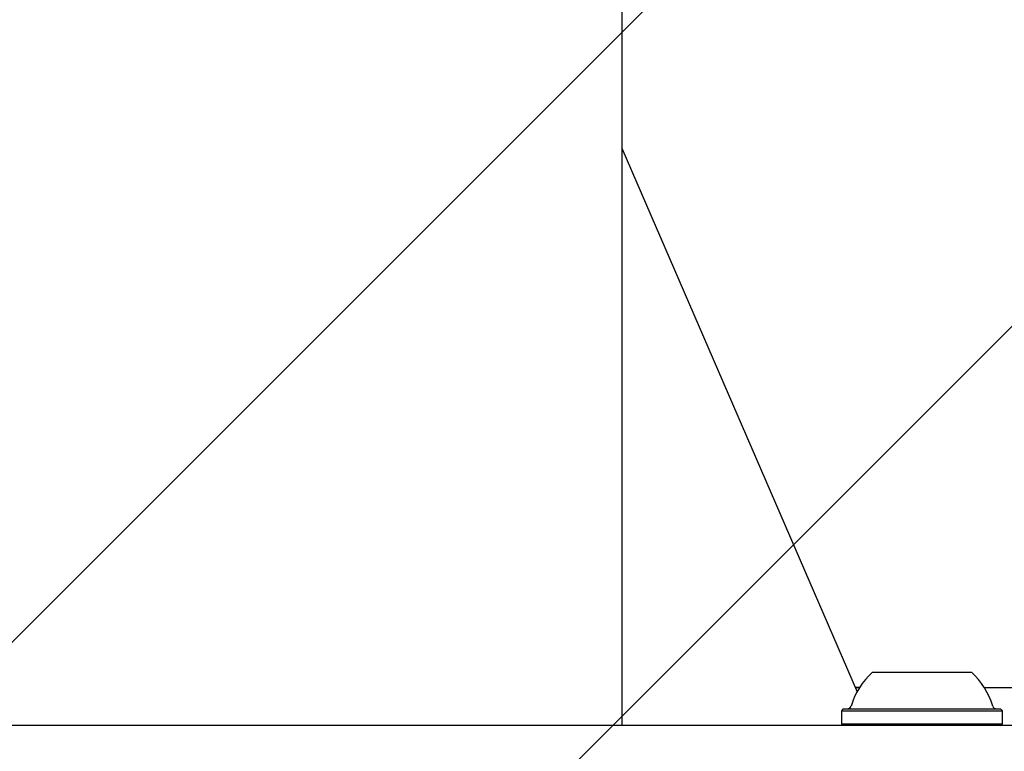
# Model space of a CAD drawing. Units: millimetres. Extents: x 574 to 1560, y 623 to 1397.
# Drawn here: x 1031 to 1044, y 1043 to 1053 of the extents above; entities that cross this region are included whole.
import ezdxf

# ---------------------------------------------------------------- set-up
doc = ezdxf.new("R2010")
doc.units = ezdxf.units.MM
doc.header["$LTSCALE"] = 100

# ---------------------------------------------------------------- blocks, each defined once
blk = doc.blocks.new('SW_HATCH_0')
at = {"color": 0, "linetype": 'Continuous', "lineweight": 18}
for p, q in [((664.539, 0), (136.544, -527.995)), ((673.519, 0), (145.525, -527.995))]:
    blk.add_line(p, q, dxfattribs=at)

msp = doc.modelspace()

# ---------------------------------------------------------------- linework, layer by layer
at = {"color": 7, "linetype": 'Continuous', "lineweight": 25}
for p, q in [((1038.551, 1057.489), (1038.551, 1043.506)), ((1038.551, 1051.087), (1041.641, 1043.951)), ((1041.843, 1044.206), (1042.459, 1044.206)), ((1042.459, 1044.206), (1043.143, 1044.206)), ((1041.675, 1044.007), (1041.617, 1044.007)), ((1041.617, 1044.006), (1041.674, 1044.006)), ((1043.312, 1044.006), (1043.839, 1044.006)), ((1041.461, 1043.726), (1041.436, 1043.701)), ((1041.461, 1043.726), (1042.439, 1043.726)), ((1042.439, 1043.726), (1043.526, 1043.726)), ((1043.551, 1043.701), (1043.526, 1043.726)), ((1041.436, 1043.701), (1041.436, 1043.531)), ((1041.436, 1043.701), (1042.437, 1043.701)), ((1042.437, 1043.701), (1043.551, 1043.701)), ((1043.551, 1043.531), (1043.551, 1043.701)), ((1038.763, 1043.506), (1027.552, 1043.506)), ((1039.452, 1043.506), (1038.763, 1043.506)), ((1039.579, 1043.506), (1039.452, 1043.506)), ((1041.623, 1043.506), (1039.579, 1043.506)), ((1041.436, 1043.531), (1041.461, 1043.506)), ((1041.436, 1043.531), (1042.437, 1043.531)), ((1044.592, 1043.506), (1041.623, 1043.506)), ((1042.437, 1043.531), (1043.551, 1043.531)), ((1043.526, 1043.506), (1043.551, 1043.531))]:
    msp.add_line(p, q, dxfattribs=at)
for centre, radius, start, end in [((1042.493, 1043.486), 0.97, 132.0585, 163.4712), ((1042.493, 1043.486), 0.97, 16.5288, 47.9415), ((1041.515, 1043.776), 0.05, 270, 343.4712), ((1043.471, 1043.776), 0.05, 196.5288, 270)]:
    msp.add_arc(centre, radius, start, end, dxfattribs=at)

# ---------------------------------------------------------------- block references
at = {"color": 7, "linetype": 'Continuous', "lineweight": 18}
msp.add_blockref('SW_HATCH_0', (623.193, 1301.789), dxfattribs=at)

doc.saveas('drawing.dxf')
